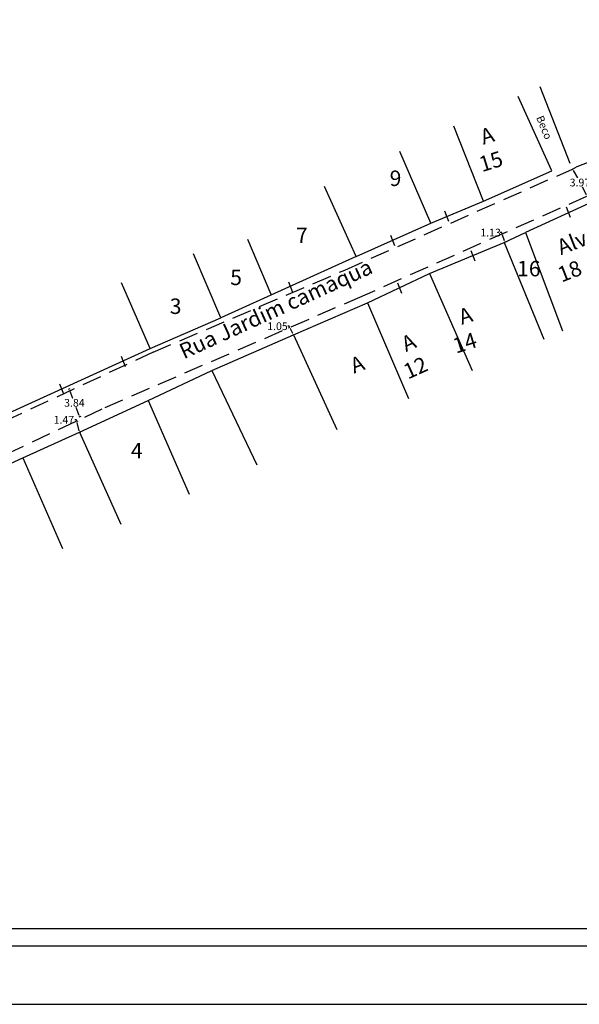
# Model space of a CAD drawing. Extents: x 177322 to 177637, y 1667568 to 1667791.
# Drawn here: x 177429 to 177502, y 1667568 to 1667695 of the extents above; entities that cross this region are included whole.
import ezdxf

# ---------------------------------------------------------------- set-up
doc = ezdxf.new("R2010")
doc.units = 0
doc.header["$LTSCALE"] = 10
doc.header["$MEASUREMENT"] = 0
doc.linetypes.add('DASHED2', pattern=[0.375, 0.25, -0.125])
doc.layers.get('0').update_dxf_attribs({"linetype": 'CONTINUOUS'})
doc.layers.get('DEFPOINTS').update_dxf_attribs({"linetype": 'CONTINUOUS'})
for name, color, linetype in [('T-DIM', 1, 'CONTINUOUS'), ('T-DIVIS-EXIS', 7, 'CONTINUOUS'), ('T-EDIF', 5, 'CONTINUOUS'), ('T-MFIO-EXI', 7, 'DASHED2'), ('T-TEXTG', 1, 'CONTINUOUS'), ('Textos', 1, 'CONTINUOUS')]:
    doc.layers.add(name, color=color, linetype=linetype)
doc.dimstyles.get("Standard").update_dxf_attribs({"dimtxt": 1, "dimasz": 0.18, "dimexe": 0.18, "dimexo": 0.0625, "dimgap": 0.09, "dimtad": 0, "dimtih": 1, "dimtoh": 1, "dimzin": 0, "dimdsep": 46, "dimtxsty": 'Standard', "dimcen": 0.09, "dimadec": 0, "dimazin": 0, "dimtfac": 1, "dimtofl": 0, "dimtmove": 0, "dimatfit": 3, "dimfxl": 0, "dimtolj": 1, "dimtzin": 0, "dimarcsym": 0})

# ---------------------------------------------------------------- blocks, each defined once
blk = doc.blocks.new('*D59')
at = {"layer": 'DEFPOINTS', "color": 0}
for p in [(177435.71, 1667647.41), (177437.1, 1667643.84), (177437.21, 1667643.88)]:
    blk.add_point(p, dxfattribs=at)
at = {"layer": 'Textos', "color": 0, "lineweight": -2}
for p, q in [((177435.76, 1667647.43), (177435.99, 1667647.52)), ((177435.89, 1667647.29), (177436.29, 1667646.26)), ((177437.15, 1667644.05), (177436.75, 1667645.08)), ((177437.15, 1667643.86), (177437.38, 1667643.95))]:
    blk.add_line(p, q, dxfattribs=at)
at = {"layer": 'Textos', "color": 0}
for points in [[(177435.91, 1667647.3), (177435.86, 1667647.28), (177435.82, 1667647.46)], [(177437.17, 1667644.06), (177437.12, 1667644.04), (177437.21, 1667643.88)]]:
    blk.add_solid(points, dxfattribs=at)
at = {"layer": 'Textos', "color": 0, "insert": (177436.52, 1667645.67), "char_height": 1, "attachment_point": 5}
blk.add_mtext('\\A1;3.84', dxfattribs=at)
blk = doc.blocks.new('*D60')
at = {"layer": 'DEFPOINTS', "color": 0}
for p in [(177500.96, 1667675.9), (177502.88, 1667672.42), (177502.88, 1667672.42)]:
    blk.add_point(p, dxfattribs=at)
at = {"layer": 'Textos', "color": 0, "lineweight": -2}
for p, q in [((177501.02, 1667675.93), (177501.12, 1667675.99)), ((177501.05, 1667675.74), (177501.6, 1667674.75)), ((177502.79, 1667672.58), (177502.25, 1667673.57)), ((177502.93, 1667672.45), (177503.04, 1667672.51))]:
    blk.add_line(p, q, dxfattribs=at)
at = {"layer": 'Textos', "color": 0}
for points in [[(177501.08, 1667675.76), (177501.03, 1667675.73), (177500.96, 1667675.9)], [(177502.82, 1667672.6), (177502.77, 1667672.57), (177502.88, 1667672.42)]]:
    blk.add_solid(points, dxfattribs=at)
at = {"layer": 'Textos', "color": 0, "insert": (177501.92, 1667674.16), "char_height": 1, "attachment_point": 5}
blk.add_mtext('\\A1;3.97', dxfattribs=at)
blk = doc.blocks.new('*D86')
at = {"layer": 'DEFPOINTS', "color": 0}
for p in [(177436.81, 1667643.3), (177436.81, 1667643.3), (177437.17, 1667641.88)]:
    blk.add_point(p, dxfattribs=at)
at = {"layer": 'Textos', "color": 0, "lineweight": -2}
for p, q in [((177436.77, 1667643.48), (177436.59, 1667643.48)), ((177436.81, 1667643.3), (177436.77, 1667643.48)), ((177437.13, 1667642.05), (177436.86, 1667643.13)), ((177436.87, 1667643.32), (177436.99, 1667643.35)), ((177437.23, 1667641.89), (177437.35, 1667641.92))]:
    blk.add_line(p, q, dxfattribs=at)
at = {"layer": 'Textos', "color": 0}
for points in [[(177436.88, 1667643.14), (177436.83, 1667643.12), (177436.81, 1667643.3)], [(177437.16, 1667642.06), (177437.1, 1667642.05), (177437.17, 1667641.88)]]:
    blk.add_solid(points, dxfattribs=at)
at = {"layer": 'Textos', "color": 0, "insert": (177435.16, 1667643.48), "char_height": 1, "attachment_point": 5}
blk.add_mtext('\\A1;1.47', dxfattribs=at)
blk = doc.blocks.new('*D87')
at = {"layer": 'DEFPOINTS', "color": 0}
for p in [(177464.39, 1667655.42), (177464.39, 1667655.42), (177464.85, 1667654.47)]:
    blk.add_point(p, dxfattribs=at)
at = {"layer": 'Textos', "color": 0, "lineweight": -2}
for p, q in [((177464.31, 1667655.58), (177464.13, 1667655.58)), ((177464.34, 1667655.4), (177464.22, 1667655.34)), ((177464.39, 1667655.42), (177464.31, 1667655.58)), ((177464.76, 1667654.63), (177464.46, 1667655.26)), ((177464.79, 1667654.45), (177464.68, 1667654.39))]:
    blk.add_line(p, q, dxfattribs=at)
at = {"layer": 'Textos', "color": 0}
for points in [[(177464.49, 1667655.27), (177464.44, 1667655.24), (177464.39, 1667655.42)], [(177464.79, 1667654.64), (177464.73, 1667654.62), (177464.84, 1667654.47)]]:
    blk.add_solid(points, dxfattribs=at)
at = {"layer": 'Textos', "color": 0, "insert": (177462.79, 1667655.58), "char_height": 1, "attachment_point": 5}
blk.add_mtext('\\A1;1.05', dxfattribs=at)
blk = doc.blocks.new('*D88')
at = {"layer": 'DEFPOINTS', "color": 0}
for p in [(177491.78, 1667667.49), (177491.85, 1667667.52), (177492.13, 1667666.42)]:
    blk.add_point(p, dxfattribs=at)
at = {"layer": 'Textos', "color": 0, "lineweight": -2}
for p, q in [((177491.8, 1667667.69), (177491.62, 1667667.69)), ((177491.85, 1667667.52), (177491.8, 1667667.69)), ((177491.84, 1667667.51), (177492.03, 1667667.57)), ((177492.15, 1667666.61), (177491.91, 1667667.35)), ((177492.19, 1667666.44), (177492.37, 1667666.5))]:
    blk.add_line(p, q, dxfattribs=at)
at = {"layer": 'Textos', "color": 0}
for points in [[(177491.94, 1667667.35), (177491.88, 1667667.34), (177491.85, 1667667.52)], [(177492.17, 1667666.62), (177492.12, 1667666.6), (177492.2, 1667666.44)]]:
    blk.add_solid(points, dxfattribs=at)
at = {"layer": 'Textos', "color": 0, "insert": (177490.36, 1667667.69), "char_height": 1, "attachment_point": 5}
blk.add_mtext('\\A1;1.13', dxfattribs=at)

msp = doc.modelspace()

# ---------------------------------------------------------------- linework, layer by layer
msp.add_lwpolyline([(177341.161, 1667783.13), (177629.911, 1667783.13), (177629.911, 1667575.38), (177341.161, 1667575.38)], close=True)
at = {"layer": 'DEFPOINTS'}
msp.add_lwpolyline([(177637.411, 1667567.88), (177637.411, 1667790.63), (177322.411, 1667790.63), (177322.411, 1667567.88)], close=True, dxfattribs=at)
at = {"layer": 'T-DIM'}
msp.add_lwpolyline([(177627.661, 1667577.63), (177343.411, 1667577.63), (177343.411, 1667780.88), (177627.661, 1667780.88)], close=True, dxfattribs=at)
at = {"layer": 'T-DIVIS-EXIS'}
for p, q in [((177489.464, 1667671.758), (177498.301, 1667675.658)), ((177482.609, 1667668.896), (177489.464, 1667671.758)), ((177503.537, 1667671.683), (177494.888, 1667667.698)), ((177484.968, 1667669.111), (177484.448, 1667670.447)), ((177500.703, 1667669.64), (177500.184, 1667670.976)), ((177472.988, 1667664.593), (177482.609, 1667668.896)), ((177492.127, 1667666.417), (177494.888, 1667667.698)), ((177477.979, 1667665.985), (177477.459, 1667667.321)), ((177482.473, 1667662.388), (177492.127, 1667666.417)), ((177488.348, 1667663.998), (177487.828, 1667665.334)), ((177472.988, 1667664.593), (177455.451, 1667656.685)), ((177474.427, 1667658.611), (177482.473, 1667662.388)), ((177464.784, 1667659.958), (177464.265, 1667661.294)), ((177478.879, 1667659.832), (177478.359, 1667661.168)), ((177464.846, 1667654.472), (177474.427, 1667658.611)), ((177446.302, 1667652.681), (177455.451, 1667656.685)), ((177454.312, 1667649.841), (177464.846, 1667654.472)), ((177413.443, 1667637.696), (177446.302, 1667652.681)), ((177443.144, 1667650.346), (177442.625, 1667651.682)), ((177446.056, 1667645.973), (177454.312, 1667649.841)), ((177435.137, 1667646.77), (177434.618, 1667648.106)), ((177437.172, 1667641.878), (177446.056, 1667645.973)), ((177429.835, 1667638.574), (177437.172, 1667641.878)), ((177415.727, 1667632.09), (177429.835, 1667638.574))]:
    msp.add_line(p, q, dxfattribs=at)
at = {"layer": 'T-EDIF'}
for p, q in [((177500.637, 1667676.644), (177496.773, 1667686.545)), ((177498.301, 1667675.658), (177493.944, 1667685.303)), ((177489.464, 1667671.758), (177485.604, 1667681.434)), ((177482.609, 1667668.896), (177478.615, 1667678.191)), ((177488.159, 1667675.269), (177488.159, 1667675.269)), ((177472.988, 1667664.593), (177468.871, 1667673.671)), ((177494.888, 1667667.698), (177499.679, 1667654.964)), ((177461.971, 1667659.703), (177458.95, 1667666.789)), ((177492.127, 1667666.417), (177497.267, 1667653.91)), ((177455.451, 1667656.685), (177451.932, 1667664.955)), ((177482.473, 1667662.388), (177487.988, 1667649.853)), ((177446.302, 1667652.681), (177442.613, 1667661.209)), ((177474.427, 1667658.611), (177479.727, 1667646.242)), ((177464.846, 1667654.472), (177470.487, 1667642.202)), ((177454.312, 1667649.841), (177460.108, 1667637.664)), ((177446.056, 1667645.973), (177451.386, 1667633.851)), ((177437.172, 1667641.878), (177442.519, 1667629.975)), ((177429.835, 1667638.574), (177434.975, 1667626.831))]:
    msp.add_line(p, q, dxfattribs=at)
at = {"layer": 'T-MFIO-EXI'}
for p, q in [((177501.581, 1667676.224), (177509.173, 1667679.214)), ((177471.5, 1667662.842), (177500.965, 1667675.9)), ((177500.965, 1667675.9), (177501.581, 1667676.224)), ((177473.126, 1667659.204), (177502.88, 1667672.424)), ((177446.695, 1667652.209), (177471.5, 1667662.842)), ((177440.492, 1667645.067), (177473.126, 1667659.204)), ((177446.695, 1667652.209), (177413.817, 1667636.938)), ((177414.128, 1667632.599), (177440.492, 1667645.067))]:
    msp.add_line(p, q, dxfattribs=at)

# ---------------------------------------------------------------- texts
at = {"layer": 'T-DIM', "attachment_point": 1}
for s, insert, char_height, width, rotation in [('Beco', (177497.16, 1667682.945), 1, 38.16647, 292.32146), ('Rua Jardim camaqua', (177449.85, 1667653.109), 2, 44.64168, 24.52403), ('A', (177471.987, 1667651.319), 2, 20.48963, 20.65243)]:
    msp.add_mtext(s, dxfattribs=dict(at, insert=insert, char_height=char_height, width=width, rotation=rotation))
at = {"layer": 'T-TEXTG', "char_height": 2, "attachment_point": 1}
for s, insert, width in [('9', (177477.304, 1667675.712), 7.6196), ('7', (177465.198, 1667668.344), 9.3373), ('16', (177493.794, 1667664.031), 12.7779), ('5', (177456.679, 1667662.895), 16.8246), ('3', (177448.856, 1667659.166), 17.4749), ('4', (177443.826, 1667640.487), 19.2129)]:
    msp.add_mtext(s, dxfattribs=dict(at, insert=insert, width=width))
for s, insert, width, rotation in [('  Alv\\P  18', (177497.598, 1667666.185), 17.6988, 21.37131), ('   A\\P  14', (177484.277, 1667657.111), 10.587, 17.4835), ('  A\\P 12', (177477.477, 1667653.538), 9.8083, 24.27184)]:
    msp.add_mtext(s, dxfattribs=dict(at, insert=insert, width=width, rotation=rotation))
at = {"layer": 'Textos', "insert": (177487.667, 1667680.591), "char_height": 2, "width": 9.552, "attachment_point": 1, "rotation": 17.25728}
msp.add_mtext('  A\\P  15', dxfattribs=at)

# ---------------------------------------------------------------- dimensions: what is measured, and where the dimension line sits
at = {"layer": 'Textos'}
for p1, p2, distance, picture, middle in [((177500.965, 1667675.9), (177502.88, 1667672.424), 0, '*D60', (177501.922, 1667674.162)), ((177492.127, 1667666.417), (177491.78, 1667667.492), -0.078, '*D88', (177490.362, 1667667.688)), ((177464.846, 1667654.472), (177464.395, 1667655.422), 0.009, '*D87', (177462.79, 1667655.581)), ((177435.705, 1667647.412), (177437.096, 1667643.835), 0.124, '*D59', (177436.516, 1667645.669)), ((177437.172, 1667641.878), (177436.811, 1667643.303), 0, '*D86', (177435.164, 1667643.477))]:
    dim = msp.add_aligned_dim(p1=p1, p2=p2, distance=distance, dimstyle='Standard', dxfattribs=at)
    dim.commit()
    dim.dimension.update_dxf_attribs({"geometry": picture, "text_midpoint": middle})

doc.saveas('drawing.dxf')
